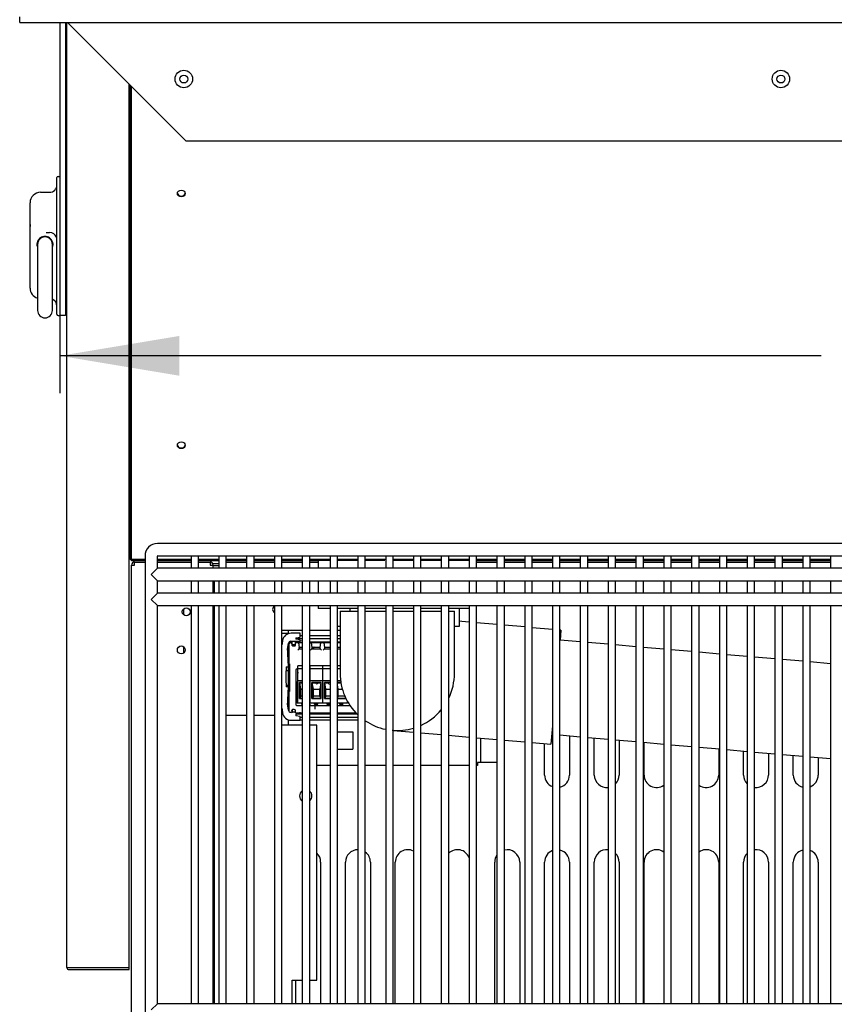
# Model space of a CAD drawing. Units: millimetres. Extents: x 0 to 4196, y 0 to 2855.
# Drawn here: x 1818 to 2145, y 626 to 1022 of the extents above; entities that cross this region are included whole.
import ezdxf

# ---------------------------------------------------------------- set-up
doc = ezdxf.new("R2010")
doc.units = ezdxf.units.MM
for name, color, linetype in [('1108517AXX_VITE_', 7, 'Continuous'), ('18C538A006_STAFF', 7, 'Continuous'), ('18C614A011_NOTTO', 7, 'Continuous'), ('18C614A012_CORNI', 7, 'Continuous'), ('18C614A130_FRONT', 7, 'Continuous'), ('18C614A130_GUARN', 7, 'Continuous'), ('18C614A133_RETRO', 7, 'Continuous'), ('2219833AXX_MORS_', 7, 'Continuous'), ('BASE', 7, 'Continuous'), ('BY2-13_PL', 7, 'Continuous'), ('BY2-13_ROUND_BAR', 7, 'Continuous'), ('Default', 7, 'Continuous'), ('DOOR_LOCK', 7, 'Continuous'), ('TC브라켓-베이스형-16T', 7, 'Continuous'), ('TOM-36L-UF-1S-발포', 7, 'Continuous'), ('TOM-36L-UF-I-베이스', 7, 'Continuous'), ('TOM-36L-UF-I-응축기', 7, 'Continuous'), ('TOM-36L-UF-기계실코팅', 7, 'Continuous'), ('TOM-36L-UF-발포하부외', 7, 'Continuous'), ('TOM-36L-UFI-중간브라', 7, 'Continuous'), ('TOM-DX-드레인32엘보', 7, 'Continuous'), ('TOM-DX-드레인아대', 7, 'Continuous'), ('TOM-L-UF-I-측판하부외', 7, 'Continuous'), ('TOM-L-UF-베이스', 7, 'Continuous'), ('TOM-드레인32엘보', 7, 'Continuous'), ('TOM-드레인트랩', 7, 'Continuous'), ('TOM-드레인파이프2', 7, 'Continuous')]:
    doc.layers.add(name, color=color, linetype=linetype)

# ---------------------------------------------------------------- blocks, each defined once
blk = doc.blocks.new('SE')
at = {"layer": '1108517AXX_VITE_', "color": 7, "linetype": 'Continuous'}
blk.add_arc((-912.81, 1077.6), 1.25, 84.7629, 104.2602, dxfattribs=at)
at = {"layer": '18C538A006_STAFF', "color": 7, "linetype": 'Continuous'}
for p, q in [((-915.53, 1083.57), (-915.53, 1084.7)), ((-918.13, 1083.57), (-915.53, 1083.57)), ((-910.77, 1083.51), (-914.42, 1083.51)), ((-912.57, 1081.71), (-910.77, 1081.96)), ((-912.57, 1081.71), (-912.57, 1081.11)), ((-910.77, 1080.85), (-912.57, 1081.11)), ((-910.77, 1081.96), (-910.77, 1083.51)), ((-910.77, 1080.31), (-910.77, 1080.85)), ((-915.85, 1077.01), (-915.52, 1079.46)), ((-915.53, 1074.51), (-915.53, 1079.39)), ((-914.53, 1080.31), (-910.77, 1080.31)), ((-913.97, 1078.91), (-913.97, 1080.31)), ((-913.97, 1078.91), (-912.77, 1078.91)), ((-912.77, 1080.31), (-912.77, 1078.91)), ((-916.46, 1068.58), (-915.53, 1068.58)), ((-916.44, 1070.01), (-915.5, 1070.01)), ((-915.53, 1068.58), (-915.53, 1070.01)), ((-915.53, 1068.51), (-915.53, 1068.58)), ((-915.53, 1062.51), (-915.53, 1068.51)), ((-915.5, 1062.01), (-916.44, 1062.01)), ((-915.53, 1062.45), (-916.43, 1062.45)), ((-915.53, 1062.45), (-915.53, 1062.51)), ((-915.53, 1062.01), (-915.53, 1062.45)), ((-915.52, 1052.56), (-915.85, 1055.01)), ((-915.53, 1052.63), (-915.53, 1056.51)), ((-912.67, 1051.71), (-914.19, 1051.71)), ((-913.97, 1052.7), (-913.97, 1051.71)), ((-912.77, 1052.58), (-912.77, 1051.71)), ((-912.57, 1050.91), (-910.77, 1051.16)), ((-912.57, 1050.91), (-912.57, 1050.31)), ((-910.77, 1050.05), (-912.57, 1050.31)), ((-910.77, 1051.16), (-910.77, 1051.71)), ((-910.77, 1048.51), (-910.77, 1050.05)), ((-918.13, 1046.69), (-915.53, 1046.69)), ((-915.53, 1046.69), (-915.53, 1048.67)), ((-914.42, 1048.51), (-910.77, 1048.51))]:
    blk.add_line(p, q, dxfattribs=at)
for centre, radius, start, end in [((-826.53, 1066.01), 92.5, 170.9496, 172.055), ((-914.42, 1080.01), 3.5, 90, 170.9496), ((-1066.77, 1065.94), 151.32, 1.5399, 4.1939), ((-914.53, 1079.31), 1, 90, 171.4056), ((-826.55, 1066.01), 89.98, 177.4206, 182.5791), ((-826.51, 1066.01), 90.02, 177.4532, 182.5468), ((-1066.9, 1066.08), 151.45, 355.8072, 358.4589), ((-826.53, 1066.01), 92.5, 187.8788, 189.0504), ((-914.42, 1052.01), 3.5, 189.0504, 270), ((-914.53, 1052.71), 1, 188.5944, 270)]:
    blk.add_arc(centre, radius, start, end, dxfattribs=at)
at = {"layer": '18C614A011_NOTTO', "color": 7, "linetype": 'Continuous'}
for p, q in [((-909.95, 1080.49), (-912.77, 1079.78)), ((-915.23, 1079.16), (-915.53, 1079.08)), ((-915.53, 1078.18), (-915.31, 1077.29))]:
    blk.add_line(p, q, dxfattribs=at)
at = {"layer": '18C614A012_CORNI', "color": 7, "linetype": 'Continuous'}
blk.add_arc((-896.86, 1065.6), 15.05, 125.7684, 128.0082, dxfattribs=at)
at = {"layer": '18C614A130_FRONT', "color": 7, "linetype": 'Continuous'}
for p, q in [((-915.31, 1052.5), (-915.31, 1078.7)), ((-914.31, 1080), (-914.31, 1079.7)), ((-914.2, 1079.7), (-913.97, 1079.7)), ((-914.17, 1078.85), (-912.76, 1078.8)), ((-912.77, 1079.7), (-912.66, 1079.7))]:
    blk.add_line(p, q, dxfattribs=at)
for centre, radius, start, end in [((-896.86, 1065.65), 14.71, 123.5113, 128.3478), ((-896.91, 1065.6), 15, 124.5573, 127.1231), ((-896.91, 1065.6), 15, 171.3657, 185.9312), ((-896.85, 1065.56), 14.72, 225.9647, 229.4972), ((-896.86, 1065.6), 14.92, 226.7969, 228.9017)]:
    blk.add_arc(centre, radius, start, end, dxfattribs=at)
at = {"layer": '18C614A130_GUARN', "color": 7, "linetype": 'Continuous'}
for p, q in [((-912.57, 1081.43), (-909.95, 1081.43)), ((-910.77, 1082.63), (-909.95, 1082.63)), ((-906.95, 1082.63), (-898.77, 1082.63)), ((-906.95, 1081.43), (-898.77, 1081.43)), ((-895.77, 1082.63), (-894.76, 1082.63)), ((-895.77, 1081.43), (-894.76, 1081.43)), ((-910.77, 1049.77), (-909.95, 1049.77)), ((-906.95, 1049.77), (-898.77, 1049.77)), ((-895.77, 1049.77), (-887.6, 1049.77)), ((-909.95, 1048.58), (-910.77, 1048.58)), ((-898.77, 1048.58), (-906.95, 1048.58)), ((-887.6, 1048.58), (-895.77, 1048.58))]:
    blk.add_line(p, q, dxfattribs=at)
at = {"layer": '18C614A133_RETRO', "color": 7, "linetype": 'Continuous'}
for p, q in [((-915.31, 1078.8), (-915.31, 1052.4)), ((-914.2, 1079.7), (-914.41, 1079.7)), ((-914.2, 1079.69), (-914.2, 1079.7)), ((-914.2, 1079.69), (-914.17, 1078.88)), ((-914.19, 1078.8), (-914.2, 1078.88)), ((-913.19, 1078.4), (-913.67, 1078.4)), ((-913.67, 1078.38), (-913.19, 1078.38)), ((-912.69, 1078.88), (-912.66, 1079.7)), ((-911.79, 1079.7), (-912.66, 1079.7)), ((-911.66, 1079.7), (-911.79, 1079.7)), ((-911.69, 1076.71), (-911.21, 1077.21)), ((-909.95, 1079.7), (-911.66, 1079.7)), ((-909.93, 1079.7), (-911.66, 1079.7)), ((-911.3, 1079.23), (-911.19, 1077.23)), ((-911.21, 1077.21), (-911.19, 1077.23)), ((-911.09, 1077.79), (-911.2, 1077.73)), ((-911.18, 1077.26), (-911.2, 1077.73)), ((-911.19, 1077.23), (-911.18, 1077.26)), ((-911.19, 1077.23), (-909.95, 1077.23)), ((-911.18, 1077.26), (-909.95, 1077.26)), ((-906.71, 1079.7), (-906.95, 1079.7)), ((-906.58, 1079.7), (-906.71, 1079.7)), ((-906.61, 1076.71), (-906.13, 1077.21)), ((-904.43, 1079.7), (-906.58, 1079.7)), ((-904.85, 1079.7), (-906.58, 1079.7)), ((-906.22, 1079.23), (-906.11, 1077.23)), ((-906.13, 1077.21), (-906.11, 1077.23)), ((-906.01, 1077.79), (-906.12, 1077.73)), ((-906.11, 1077.23), (-906.1, 1077.26)), ((-906.11, 1077.23), (-902.74, 1077.23)), ((-906.1, 1077.26), (-906.1, 1077.38)), ((-906.1, 1077.26), (-902.76, 1077.26)), ((-902.27, 1079.7), (-904.43, 1079.7)), ((-902.74, 1077.73), (-902.85, 1077.79)), ((-902.75, 1077.38), (-902.76, 1077.26)), ((-902.76, 1077.26), (-902.74, 1077.23)), ((-902.74, 1077.23), (-902.64, 1079.23)), ((-902.74, 1077.23), (-902.72, 1077.21)), ((-902.72, 1077.21), (-902.25, 1076.71)), ((-902.27, 1079.7), (-902.27, 1079.7)), ((-902.14, 1079.7), (-902.27, 1079.7)), ((-901.63, 1079.7), (-902.14, 1079.7)), ((-901.5, 1079.7), (-901.63, 1079.7)), ((-901.53, 1076.71), (-901.05, 1077.21)), ((-899.35, 1079.7), (-901.5, 1079.7)), ((-899.77, 1079.7), (-901.5, 1079.7)), ((-901.14, 1079.23), (-901.03, 1077.23)), ((-901.05, 1077.21), (-901.03, 1077.23)), ((-900.93, 1077.79), (-901.04, 1077.73)), ((-901.03, 1077.23), (-901.02, 1077.26)), ((-901.03, 1077.23), (-898.77, 1077.23)), ((-901.02, 1077.26), (-901.02, 1077.38)), ((-901.02, 1077.26), (-898.77, 1077.26)), ((-898.77, 1079.7), (-899.35, 1079.7)), ((-894.76, 1079.7), (-895.77, 1079.7)), ((-894.76, 1079.7), (-895.77, 1079.7)), ((-895.77, 1077.26), (-894.76, 1077.26)), ((-895.77, 1077.23), (-894.76, 1077.23)), ((-915.22, 1060.05), (-915.22, 1071.15)), ((-915.22, 1071.15), (-915.2, 1071.15)), ((-915.2, 1060.06), (-915.2, 1071.15)), ((-915.2, 1071.15), (-915.19, 1071.15)), ((-915.2, 1071.15), (-915.2, 1060.05)), ((-915.19, 1071.15), (-915.19, 1060.06)), ((-915.19, 1060.06), (-915.19, 1071.15)), ((-915.19, 1071.15), (-915.17, 1071.15)), ((-915.17, 1060.06), (-915.17, 1071.15)), ((-915.17, 1071.15), (-915.16, 1071.15)), ((-915.17, 1071.15), (-915.17, 1060.06)), ((-915.16, 1071.15), (-915.16, 1060.06)), ((-915.15, 1060.06), (-915.15, 1071.15)), ((-915.15, 1071.15), (-915.14, 1071.15)), ((-915.14, 1060.06), (-915.14, 1071.15)), ((-915.14, 1071.15), (-915.13, 1071.15)), ((-915.14, 1071.15), (-915.14, 1060.06)), ((-915.13, 1071.15), (-915.13, 1060.06)), ((-915.12, 1060.06), (-915.12, 1071.14)), ((-915.12, 1071.14), (-915.11, 1071.14)), ((-915.11, 1060.06), (-915.11, 1071.14)), ((-915.11, 1071.14), (-915.09, 1071.14)), ((-915.11, 1071.14), (-915.11, 1060.06)), ((-915.09, 1071.14), (-915.09, 1060.06)), ((-915.09, 1060.06), (-915.09, 1071.14)), ((-915.09, 1071.14), (-915.08, 1071.14)), ((-915.08, 1071.14), (-915.08, 1060.06)), ((-912.51, 1068.66), (-912.51, 1054.95)), ((-911.74, 1069.16), (-912.01, 1069.16)), ((-915.2, 1060.05), (-915.22, 1060.05)), ((-915.19, 1060.06), (-915.2, 1060.06)), ((-915.17, 1060.06), (-915.19, 1060.06)), ((-915.16, 1060.06), (-915.17, 1060.06)), ((-915.14, 1060.06), (-915.15, 1060.06)), ((-915.13, 1060.06), (-915.14, 1060.06)), ((-915.11, 1060.06), (-915.12, 1060.06)), ((-915.09, 1060.06), (-915.11, 1060.06)), ((-915.08, 1060.06), (-915.09, 1060.06)), ((-913.19, 1052.83), (-913.67, 1052.83)), ((-913.19, 1052.8), (-913.67, 1052.8)), ((-912.01, 1054.45), (-909.95, 1054.45)), ((-906.95, 1054.45), (-898.77, 1054.45)), ((-895.77, 1054.45), (-890.76, 1054.45)), ((-914.2, 1052.32), (-914.19, 1052.4)), ((-914.17, 1052.32), (-914.2, 1051.52)), ((-914.2, 1051.5), (-914.2, 1051.52)), ((-914.17, 1052.3), (-913.97, 1052.3)), ((-912.77, 1052.3), (-912.69, 1052.3)), ((-912.66, 1051.5), (-912.69, 1052.32)), ((-912.66, 1051.5), (-909.95, 1051.5)), ((-906.95, 1051.5), (-898.77, 1051.5)), ((-895.77, 1051.5), (-888.38, 1051.5))]:
    blk.add_line(p, q, dxfattribs=at)
for centre, radius, start, end in [((-914.41, 1078.8), 0.9, 170.9565, 180), ((-913.67, 1078.9), 0.522, 190.9139, 227.4294), ((-913.67, 1078.9), 0.5, 182, 270), ((-913.67, 1078.9), 0.524, 227.4485, 270), ((-913.19, 1078.9), 0.5, 270, 358), ((-913.19, 1078.9), 0.524, 270, 348.989), ((-913.18, 1078.9), 0.515, 348.9853, 358.139), ((-911.79, 1079.2), 0.5, 2.9174, 90.0733), ((-909.87, 1028.16), 49.65, 90.0923, 91.4037), ((-906.71, 1079.2), 0.5, 2.9174, 90.0733), ((-901.22, 1077.73), 4.89, 179.9601, 184.0618), ((-904.79, 1028.16), 49.65, 89.5795, 91.4037), ((-904.06, 1028), 49.81, 88.5993, 90.4176), ((-907.94, 1077.74), 5.2, 356.0595, 359.9186), ((-902.14, 1079.2), 0.499, 89.8844, 177.12), ((-901.63, 1079.2), 0.5, 2.9174, 90.0733), ((-896.14, 1077.73), 4.89, 179.9601, 184.0618), ((-899.71, 1028.16), 49.65, 89.5795, 91.4037), ((-898.98, 1028), 49.81, 89.7507, 90.4176), ((-894.63, 1028.16), 49.65, 90.1456, 91.324), ((-912.01, 1068.66), 0.499, 89.9805, 180.0195), ((-913.67, 1052.3), 0.5, 90, 178), ((-913.67, 1052.3), 0.524, 90, 132.5515), ((-913.19, 1052.3), 0.524, 11.011, 90), ((-913.19, 1052.3), 0.5, 2, 90), ((-912.01, 1054.95), 0.499, 179.9805, 270.0195), ((-913.67, 1052.3), 0.522, 132.571, 169.0684), ((-913.18, 1052.3), 0.515, 1.861, 11.0147)]:
    blk.add_arc(centre, radius, start, end, dxfattribs=at)
for centre, major_axis, ratio, start_param, end_param in [((-914.41, 1078.8), (0.709, 0.554), 0.999843, 0.907838, 2.320653), ((-914.17, 1078.8), (-0.031, 0.888), 0.026177, 0.005907, 1.472077), ((-912.69, 1078.8), (-0.031, -0.9), 0.02617, 1.662649, 3.142507), ((-914.41, 1052.4), (-0.709, 0.554), 0.999843, 0.663103, 1.015395), ((-914.17, 1052.41), (-0.031, -0.888), 0.026177, 4.811108, 6.277279), ((-912.69, 1052.4), (-0.031, 0.9), 0.02617, 3.140678, 4.620537)]:
    blk.add_ellipse(centre, major_axis=major_axis, ratio=ratio, start_param=start_param, end_param=end_param, dxfattribs=at)
at = {"layer": '2219833AXX_MORS_', "color": 7, "linetype": 'Continuous'}
for p, q in [((-912.06, 1064.05), (-912.06, 1063.55)), ((-912.06, 1064.05), (-911.74, 1064.05)), ((-912.06, 1062.73), (-912.06, 1063.55)), ((-912.06, 1063.55), (-911.74, 1063.55)), ((-912.06, 1062.73), (-912.06, 1062.42)), ((-911.74, 1062.73), (-912.06, 1062.73)), ((-912.06, 1059.32), (-912.06, 1062.42)), ((-911.74, 1062.42), (-912.06, 1062.42)), ((-912.06, 1057.12), (-912.06, 1059.32)), ((-912.06, 1056.82), (-912.06, 1057.12)), ((-912.06, 1057.12), (-911.74, 1057.12)), ((-912.06, 1055.45), (-912.06, 1056.82)), ((-911.74, 1056.82), (-912.06, 1056.82)), ((-911.74, 1055.45), (-912.06, 1055.45)), ((-910.22, 1055.45), (-910.22, 1054.95)), ((-910.22, 1054.95), (-910.01, 1054.95)), ((-910.02, 1054.95), (-910.02, 1054.45)), ((-910.01, 1054.95), (-909.95, 1054.95)), ((-905.14, 1055.45), (-905.14, 1054.95)), ((-904.93, 1054.95), (-905.14, 1054.95)), ((-904.94, 1054.95), (-904.94, 1052.95)), ((-904.93, 1054.95), (-903.94, 1054.95)), ((-903.74, 1054.95), (-903.94, 1054.95)), ((-903.94, 1054.95), (-903.94, 1054.45)), ((-903.74, 1054.95), (-903.74, 1055.45)), ((-900.06, 1055.45), (-900.06, 1054.95)), ((-900.06, 1054.95), (-899.85, 1054.95)), ((-899.86, 1054.95), (-899.86, 1054.45)), ((-899.85, 1054.95), (-898.86, 1054.95)), ((-898.86, 1054.95), (-898.77, 1054.95)), ((-898.86, 1054.95), (-898.86, 1054.45)), ((-894.98, 1055.45), (-894.98, 1054.95)), ((-894.77, 1054.95), (-894.98, 1054.95)), ((-894.78, 1054.95), (-894.78, 1054.45)), ((-894.77, 1054.95), (-893.78, 1054.95)), ((-893.58, 1054.95), (-893.78, 1054.95)), ((-893.78, 1054.95), (-893.78, 1054.45)), ((-893.58, 1054.95), (-893.58, 1055.45))]:
    blk.add_line(p, q, dxfattribs=at)
at = {"layer": 'BASE', "color": 7, "linetype": 'Continuous'}
for p, q in [((-909.95, 1070.45), (-911.74, 1070.45)), ((-911.74, 1070.15), (-911.74, 1070.45)), ((-911.74, 1069.25), (-911.74, 1070.15)), ((-909.95, 1069.25), (-911.74, 1069.25)), ((-911.74, 1064.35), (-911.74, 1069.25)), ((-906.74, 1070.45), (-906.95, 1070.45)), ((-906.74, 1069.25), (-906.95, 1069.25)), ((-906.74, 1070.15), (-906.74, 1070.45)), ((-901.74, 1070.45), (-906.74, 1070.45)), ((-906.74, 1070.15), (-906.74, 1070.45)), ((-906.74, 1069.25), (-906.74, 1070.15)), ((-906.74, 1069.25), (-906.74, 1070.15)), ((-906.74, 1064.35), (-906.74, 1069.25)), ((-901.74, 1069.25), (-906.74, 1069.25)), ((-906.74, 1064.35), (-906.74, 1069.25)), ((-901.74, 1070.15), (-901.74, 1070.45)), ((-898.77, 1070.45), (-901.74, 1070.45)), ((-901.74, 1070.15), (-901.74, 1070.45)), ((-901.74, 1069.25), (-901.74, 1070.15)), ((-901.74, 1069.25), (-901.74, 1070.15)), ((-901.74, 1064.35), (-901.74, 1069.25)), ((-898.77, 1069.25), (-901.74, 1069.25)), ((-901.74, 1064.35), (-901.74, 1069.25)), ((-894.76, 1070.45), (-895.77, 1070.45)), ((-894.76, 1069.25), (-895.77, 1069.25)), ((-909.95, 1064.35), (-911.74, 1064.35)), ((-911.74, 1055.45), (-911.74, 1064.35)), ((-911.07, 1063.73), (-911.07, 1057.24)), ((-909.95, 1063.73), (-911.07, 1063.73)), ((-911.06, 1063.73), (-911.07, 1063.73)), ((-911.06, 1057.25), (-911.06, 1063.73)), ((-911.06, 1063.73), (-910.92, 1063.63)), ((-910.92, 1063.63), (-909.95, 1063.63)), ((-910.49, 1061.05), (-910.92, 1063.63)), ((-910.49, 1061.05), (-909.95, 1061.05)), ((-910.49, 1058.15), (-910.49, 1061.05)), ((-906.74, 1064.35), (-906.95, 1064.35)), ((-906.74, 1055.45), (-906.74, 1064.35)), ((-901.74, 1064.35), (-906.74, 1064.35)), ((-906.74, 1055.45), (-906.74, 1064.35)), ((-906.07, 1063.73), (-906.07, 1057.24)), ((-902.41, 1063.73), (-906.07, 1063.73)), ((-906.06, 1063.73), (-906.07, 1063.73)), ((-906.06, 1057.25), (-906.06, 1063.73)), ((-906.06, 1063.73), (-905.92, 1063.63)), ((-905.92, 1063.63), (-904.49, 1063.63)), ((-905.49, 1061.05), (-905.92, 1063.63)), ((-905.49, 1061.05), (-902.83, 1061.05)), ((-905.49, 1058.15), (-905.49, 1061.05)), ((-904.49, 1063.57), (-904.49, 1063.63)), ((-903.69, 1063.63), (-902.51, 1063.63)), ((-903.69, 1063.63), (-903.69, 1063.57)), ((-902.51, 1063.63), (-902.83, 1061.05)), ((-902.83, 1058.15), (-902.83, 1061.05)), ((-902.51, 1063.63), (-902.41, 1063.73)), ((-902.41, 1057.24), (-902.41, 1063.73)), ((-901.74, 1055.45), (-901.74, 1064.35)), ((-898.77, 1064.35), (-901.74, 1064.35)), ((-901.74, 1055.45), (-901.74, 1064.35)), ((-901.07, 1063.73), (-901.07, 1057.24)), ((-898.77, 1063.73), (-901.07, 1063.73)), ((-901.06, 1063.73), (-901.07, 1063.73)), ((-901.06, 1057.25), (-901.06, 1063.73)), ((-901.06, 1063.73), (-900.92, 1063.63)), ((-900.92, 1063.63), (-899.49, 1063.63)), ((-900.49, 1061.05), (-900.92, 1063.63)), ((-900.49, 1061.05), (-898.77, 1061.05)), ((-900.49, 1058.15), (-900.49, 1061.05)), ((-899.49, 1063.57), (-899.49, 1063.63)), ((-894.55, 1064.35), (-895.77, 1064.35)), ((-894.46, 1063.73), (-895.77, 1063.73)), ((-895.77, 1063.63), (-894.49, 1063.63)), ((-895.49, 1061.05), (-895.77, 1062.74)), ((-895.49, 1061.05), (-893.86, 1061.05)), ((-895.49, 1058.15), (-895.49, 1061.05)), ((-894.49, 1063.57), (-894.49, 1063.63)), ((-911.06, 1057.25), (-911.07, 1057.24)), ((-911.07, 1057.24), (-909.95, 1057.24)), ((-911.05, 1057.26), (-911.06, 1057.25)), ((-910.49, 1058.15), (-911.05, 1057.26)), ((-909.95, 1057.26), (-911.05, 1057.26)), ((-909.95, 1058.15), (-910.49, 1058.15)), ((-906.06, 1057.25), (-906.07, 1057.24)), ((-906.07, 1057.24), (-902.41, 1057.24)), ((-906.05, 1057.26), (-906.06, 1057.25)), ((-905.49, 1058.15), (-906.05, 1057.26)), ((-902.42, 1057.26), (-906.05, 1057.26)), ((-902.83, 1058.15), (-905.49, 1058.15)), ((-902.83, 1058.15), (-902.42, 1057.26)), ((-902.42, 1057.26), (-902.41, 1057.24)), ((-901.06, 1057.25), (-901.07, 1057.24)), ((-901.07, 1057.24), (-898.77, 1057.24)), ((-901.05, 1057.26), (-901.06, 1057.25)), ((-900.49, 1058.15), (-901.05, 1057.26)), ((-898.77, 1057.26), (-901.05, 1057.26)), ((-898.77, 1058.15), (-900.49, 1058.15)), ((-895.49, 1058.15), (-895.77, 1057.7)), ((-892.42, 1057.26), (-895.77, 1057.26)), ((-895.77, 1057.24), (-892.41, 1057.24)), ((-892.83, 1058.15), (-895.49, 1058.15)), ((-892.83, 1058.15), (-892.83, 1058.2)), ((-892.83, 1058.15), (-892.42, 1057.26)), ((-892.42, 1057.26), (-892.41, 1057.24)), ((-892.41, 1057.24), (-892.41, 1057.27)), ((-909.95, 1055.45), (-911.74, 1055.45)), ((-906.74, 1055.45), (-906.95, 1055.45)), ((-901.74, 1055.45), (-906.74, 1055.45)), ((-898.77, 1055.45), (-901.74, 1055.45)), ((-891.74, 1055.45), (-895.77, 1055.45)), ((-891.74, 1055.45), (-891.74, 1056.01))]:
    blk.add_line(p, q, dxfattribs=at)
for centre, major_axis, ratio, start_param, end_param in [((-904.09, 1063.52), (-0.5, 0), 0.337864, 3.785094, 5.639684), ((-904.09, 1063.57), (0.4, 0), 0.906308, 3.141593, 6.283185), ((-899.09, 1063.52), (-0.5, 0), 0.337864, 4.033261, 5.639684), ((-899.09, 1063.57), (0.4, 0), 0.906308, 3.141593, 5.615317), ((-894.09, 1063.57), (0.4, 0), 0.906308, 3.141593, 3.82928)]:
    blk.add_ellipse(centre, major_axis=major_axis, ratio=ratio, start_param=start_param, end_param=end_param, dxfattribs=at)
at = {"layer": 'BY2-13_PL', "color": 7, "linetype": 'Continuous'}
for p, q in [((-1008.56, 1263.15), (-1008.56, 1266.65)), ((-1008.06, 1267.15), (-1007.36, 1267.15)), ((-1008.56, 1244.6), (-1008.56, 1263.15)), ((-1015.16, 1260.74), (-1011.56, 1260.74)), ((-1019.36, 1247.63), (-1019.36, 1256.54)), ((-1019.36, 1240.57), (-1019.36, 1247.63)), ((-1019.29, 1247.78), (-1019.29, 1246.95)), ((-1012.93, 1244.57), (-1011.56, 1244.57)), ((-1008.56, 1244.35), (-1008.56, 1244.6)), ((-1008.56, 1239.81), (-1008.56, 1244.35)), ((-1019.36, 1222.22), (-1019.36, 1240.57)), ((-1016.51, 1240.57), (-1016.25, 1240.57)), ((-1008.56, 1238.37), (-1008.56, 1239.81)), ((-1008.56, 1214.27), (-1008.56, 1238.37)), ((-1008.56, 1211.77), (-1008.56, 1214.27)), ((-1008.06, 1211.27), (-1007.36, 1211.27))]:
    blk.add_line(p, q, dxfattribs=at)
for centre, radius, start, end in [((-1008.06, 1266.65), 0.5, 90, 180), ((-1011.56, 1263.74), 3, 270, 0), ((-1015.16, 1256.54), 4.2, 90, 180), ((-1013.36, 1239.77), 3.25, 90, 123.6313), ((-1013.36, 1239.77), 3.25, 56.3661, 90.0007), ((-1011.56, 1241.57), 3, 21.3463, 90), ((-1013.36, 1239.77), 3.25, 165.7498, 202.2294), ((-1013.36, 1239.77), 3.25, 123.6269, 165.7544), ((-1010.98, 1239.99), 5.17, 155.3445, 167.5635), ((-1013.6, 1239.59), 3.53, 16.0157, 54.605), ((-1013.36, 1239.77), 3.25, 339.1676, 14.2522), ((-1015.16, 1222.22), 4.2, 180.0008, 253.1689), ((-1011.56, 1215.02), 3, 0, 66.4218), ((-1008.06, 1211.77), 0.5, 180, 270)]:
    blk.add_arc(centre, radius, start, end, dxfattribs=at)
blk.add_open_spline([(-1019.36, 1247.63), (-1019.36, 1247.67), (-1019.35, 1247.73), (-1019.34, 1247.8), (-1019.33, 1247.85), (-1019.32, 1247.87)], degree=3, knots=[0, 0, 0, 0, 0.0338298, 0.06767162, 0.0907005, 0.0907005, 0.0907005, 0.0907005], dxfattribs=at)
at = {"layer": 'BY2-13_ROUND_BAR', "color": 7, "linetype": 'Continuous'}
for p, q in [((-1016.36, 1239.77), (-1016.36, 1235.77)), ((-1010.36, 1235.77), (-1010.36, 1239.77)), ((-1016.36, 1235.77), (-1016.36, 1217.27)), ((-1010.36, 1217.27), (-1010.36, 1235.77)), ((-1016.36, 1217.27), (-1016.36, 1213.27)), ((-1010.36, 1213.27), (-1010.36, 1217.27))]:
    blk.add_line(p, q, dxfattribs=at)
for centre, start, end in [((-1013.36, 1239.77), 0, 180), ((-1013.36, 1213.27), 180, 0)]:
    blk.add_arc(centre, 3, start, end, dxfattribs=at)
at = {"layer": 'DOOR_LOCK', "color": 7, "linetype": 'Continuous'}
for p, q in [((-895.77, 1043.85), (-889.56, 1043.85)), ((-889.56, 1043.85), (-889.56, 1036.85)), ((-895.77, 1036.85), (-889.56, 1036.85))]:
    blk.add_line(p, q, dxfattribs=at)
at = {"layer": 'TC브라켓-베이스형-16T', "color": 7, "linetype": 'Continuous'}
for p, q in [((-957.56, 1090.85), (-957.56, 1093.35)), ((-957.56, 1075.56), (-957.56, 1078.06)), ((-915.25, 1080), (-915.24, 1080)), ((-915.2, 1080), (-913.97, 1080)), ((-912.77, 1080), (-911.87, 1080)), ((-906.95, 1080), (-898.77, 1080)), ((-895.77, 1080), (-894.76, 1080)), ((-909.95, 1051), (-911.9, 1051)), ((-898.77, 1051), (-906.95, 1051)), ((-887.88, 1051), (-895.77, 1051)), ((-838.36, 1041.39), (-838.36, 1031.5)), ((-945.26, 1030.3), (-945.76, 1030.3)), ((-898.77, 1030.3), (-904.06, 1030.3)), ((-887.6, 1030.3), (-895.77, 1030.3)), ((-876.42, 1030.3), (-884.6, 1030.3)), ((-865.24, 1030.3), (-873.42, 1030.3)), ((-854.06, 1030.3), (-862.24, 1030.3)), ((-842.89, 1030.3), (-851.06, 1030.3)), ((-839.56, 1030.3), (-839.89, 1030.3)), ((-839.56, 1030.3), (-839.56, 1031.5)), ((-838.36, 1031.5), (-839.56, 1031.5)), ((-838.36, 1031.5), (-838.35, 1031.5)), ((-831.71, 1031.5), (-838.35, 1031.5))]:
    blk.add_line(p, q, dxfattribs=at)
for centre, start, end in [((-748.95, 1031.44), 179.957, 180.7221), ((-839.5, 940.9), 89.2779, 90.043)]:
    blk.add_arc(centre, 90.61, start, end, dxfattribs=at)
for points in [[(-839.57, 1031.51), (-839.56, 1031.51), (-839.56, 1031.5), (-839.56, 1031.5)], [(-839.56, 1031.5), (-839.56, 1031.51), (-839.56, 1031.51), (-839.57, 1031.51)]]:
    blk.add_open_spline(points, degree=3, dxfattribs=at)
at = {"layer": 'TOM-36L-UF-1S-발포', "color": 7, "linetype": 'Continuous'}
for p, q in [((-979.07, 1113.11), (-979.07, 1303.67)), ((-978.57, 1113.11), (-978.57, 1303.17)), ((-979.07, 1113.11), (-978.57, 1113.11)), ((-978.57, 1113.11), (-978.56, 1113.11)), ((-978.56, 1113.1), (-978.56, 1112.6)), ((-973.16, 1112.6), (-978.56, 1112.6)), ((-954.66, 1112.6), (-968.16, 1112.6)), ((-943.48, 1112.6), (-951.66, 1112.6)), ((-932.3, 1112.6), (-940.48, 1112.6)), ((-921.13, 1112.6), (-929.3, 1112.6)), ((-909.95, 1112.6), (-918.13, 1112.6)), ((-903.61, 1112.6), (-906.95, 1112.6)), ((-831.71, 1112.6), (-839.89, 1112.6)), ((-820.53, 1112.6), (-828.71, 1112.6)), ((-809.36, 1112.6), (-817.53, 1112.6)), ((-798.18, 1112.6), (-806.36, 1112.6)), ((-787, 1112.6), (-795.18, 1112.6)), ((-775.83, 1112.6), (-784, 1112.6)), ((-764.65, 1112.6), (-772.83, 1112.6)), ((-753.47, 1112.6), (-761.65, 1112.6)), ((-742.3, 1112.6), (-750.47, 1112.6)), ((-731.12, 1112.6), (-739.3, 1112.6)), ((-719.94, 1112.6), (-728.12, 1112.6)), ((-708.77, 1112.6), (-716.94, 1112.6)), ((-697.59, 1112.6), (-705.77, 1112.6))]:
    blk.add_line(p, q, dxfattribs=at)
at = {"layer": 'TOM-36L-UF-I-베이스', "color": 7, "linetype": 'Continuous'}
for p, q in [((-945.92, 1111.5), (-943.48, 1111.5)), ((-945.76, 1110.7), (-943.48, 1110.7)), ((-802.56, 1042.27), (-802.56, 1026.5)), ((-792.56, 1026.5), (-792.56, 1041.4)), ((-812.56, 1026.5), (-812.56, 1039.13)), ((-782.56, 1040.52), (-782.56, 1026.5)), ((-772.56, 1026.5), (-772.56, 1039.65)), ((-742.56, 1037.02), (-742.56, 1026.5)), ((-732.56, 1026.5), (-732.56, 1036.15)), ((-722.56, 1035.27), (-722.56, 1026.5)), ((-712.56, 1026.5), (-712.56, 1034.4)), ((-702.56, 1033.52), (-702.56, 1026.5)), ((-902.56, 991.5), (-902.56, 934.6)), ((-892.56, 934.6), (-892.56, 991.5)), ((-882.56, 991.5), (-882.56, 934.6)), ((-872.56, 934.6), (-872.56, 991.5)), ((-832.56, 934.6), (-832.56, 991.5)), ((-822.56, 991.5), (-822.56, 934.6)), ((-812.56, 934.6), (-812.56, 991.5)), ((-802.56, 991.5), (-802.56, 934.6)), ((-792.56, 934.6), (-792.56, 991.5)), ((-782.56, 991.5), (-782.56, 934.6)), ((-772.56, 934.6), (-772.56, 991.5)), ((-742.56, 991.5), (-742.56, 934.6)), ((-732.56, 934.6), (-732.56, 991.5)), ((-722.56, 991.5), (-722.56, 934.6)), ((-712.56, 934.6), (-712.56, 991.5)), ((-702.56, 991.5), (-702.56, 934.6)), ((-912.56, 934.6), (-912.56, 944.05))]:
    blk.add_line(p, q, dxfattribs=at)
for centre, start, end in [((-807.56, 1026.5), 180, 248.882), ((-807.56, 1026.5), 283.8694, 0), ((-787.56, 1026.5), 180, 276.3404), ((-787.56, 1026.5), 315.2703, 0), ((-767.56, 1026.5), 180, 305.5321), ((-747.56, 1026.5), 234.3044, 0), ((-727.56, 1026.5), 180, 224.5406), ((-727.56, 1026.5), 263.5259, 0), ((-707.56, 1026.5), 180, 255.9937), ((-707.56, 1026.5), 290.9756, 0), ((-947.56, 991.5), 62.6129, 68.8998), ((-907.56, 991.5), 0, 45.573), ((-887.56, 991.5), 90.4484, 180), ((-887.56, 991.5), 0, 53.6886), ((-867.56, 991.5), 62.4257, 180), ((-847.56, 991.5), 20.9932, 134.5667), ((-827.56, 991.5), 146.2031, 180), ((-827.56, 991.5), 0, 103.3568), ((-807.56, 991.5), 111.118, 180), ((-807.56, 991.5), 0, 76.1306), ((-787.56, 991.5), 83.6596, 180), ((-787.56, 991.5), 0, 44.7297), ((-767.56, 991.5), 54.4679, 180), ((-747.56, 991.5), 0, 125.6956), ((-727.56, 991.5), 135.4594, 180), ((-727.56, 991.5), 0, 96.4741), ((-707.56, 991.5), 104.0063, 180), ((-707.56, 991.5), 0, 69.0244)]:
    blk.add_arc(centre, 5, start, end, dxfattribs=at)
at = {"layer": 'TOM-36L-UF-I-응축기', "color": 7, "linetype": 'Continuous'}
for p, q in [((-940.48, 1112.1), (-932.3, 1112.1)), ((-929.3, 1112.1), (-921.13, 1112.1)), ((-918.13, 1112.1), (-909.95, 1112.1)), ((-906.95, 1112.1), (-903.61, 1112.1)), ((-839.89, 1112.1), (-831.71, 1112.1)), ((-828.71, 1112.1), (-820.53, 1112.1)), ((-817.53, 1112.1), (-809.36, 1112.1)), ((-806.36, 1112.1), (-798.18, 1112.1)), ((-795.18, 1112.1), (-787, 1112.1)), ((-784, 1112.1), (-775.83, 1112.1)), ((-772.83, 1112.1), (-764.65, 1112.1)), ((-761.65, 1112.1), (-753.47, 1112.1)), ((-750.47, 1112.1), (-742.3, 1112.1)), ((-739.3, 1112.1), (-731.12, 1112.1)), ((-728.12, 1112.1), (-719.94, 1112.1)), ((-716.94, 1112.1), (-708.77, 1112.1)), ((-705.77, 1112.1), (-697.59, 1112.1)), ((-945.26, 1099.6), (-945.26, 1104.6)), ((-945.26, 934.6), (-945.26, 1094.6)), ((-918.13, 1084.7), (-909.95, 1084.7)), ((-906.95, 1084.7), (-898.77, 1084.7)), ((-895.77, 1084.7), (-894.76, 1084.7)), ((-940.48, 1050.55), (-932.3, 1050.55)), ((-929.3, 1050.55), (-921.13, 1050.55)), ((-909.95, 1046.5), (-918.13, 1046.5)), ((-904.06, 1046.5), (-906.95, 1046.5)), ((-904.06, 944.05), (-904.06, 1046.5)), ((-914.06, 934.6), (-914.06, 944.05)), ((-914.06, 944.05), (-909.95, 944.05)), ((-906.95, 944.05), (-904.06, 944.05))]:
    blk.add_line(p, q, dxfattribs=at)
for centre, radius, start, end in [((-920.26, 1093.1), 1.6, 122.9207, 237.0793), ((-908.56, 1018.1), 2.5, 123.8556, 236.1444), ((-908.56, 1018.1), 2.5, 0, 49.9917), ((-908.56, 1018.1), 2.5, 310.0083, 0)]:
    blk.add_arc(centre, radius, start, end, dxfattribs=at)
at = {"layer": 'TOM-36L-UF-기계실코팅', "color": 7, "linetype": 'Continuous'}
for p, q in [((-166.96, 1119.6), (-968.16, 1119.6)), ((-973.16, 1114.6), (-973.16, 749.6)), ((-968.16, 1109.6), (-968.16, 1114.5)), ((-968.06, 1114.6), (-167.06, 1114.6)), ((-954.66, 1114.6), (-954.66, 1109.6)), ((-951.66, 1109.6), (-951.66, 1114.6)), ((-943.48, 1114.6), (-943.48, 1109.6)), ((-940.48, 1109.6), (-940.48, 1114.6)), ((-932.3, 1114.6), (-932.3, 1109.6)), ((-929.3, 1109.6), (-929.3, 1114.6)), ((-921.13, 1114.6), (-921.13, 1109.6)), ((-918.13, 1109.6), (-918.13, 1114.6)), ((-909.95, 1114.6), (-909.95, 1109.6)), ((-906.95, 1109.6), (-906.95, 1114.6)), ((-898.77, 1114.6), (-898.77, 1109.6)), ((-895.77, 1109.6), (-895.77, 1114.6)), ((-887.6, 1114.6), (-887.6, 1109.6)), ((-884.6, 1109.6), (-884.6, 1114.6)), ((-876.42, 1114.6), (-876.42, 1109.6)), ((-873.42, 1109.6), (-873.42, 1114.6)), ((-865.24, 1114.6), (-865.24, 1109.6)), ((-862.24, 1109.6), (-862.24, 1114.6)), ((-854.06, 1114.6), (-854.06, 1109.6)), ((-851.06, 1109.6), (-851.06, 1114.6)), ((-842.89, 1114.6), (-842.89, 1109.6)), ((-839.89, 1109.6), (-839.89, 1114.6)), ((-831.71, 1114.6), (-831.71, 1109.6)), ((-828.71, 1109.6), (-828.71, 1114.6)), ((-820.53, 1114.6), (-820.53, 1109.6)), ((-817.53, 1109.6), (-817.53, 1114.6)), ((-809.36, 1114.6), (-809.36, 1109.6)), ((-806.36, 1109.6), (-806.36, 1114.6)), ((-798.18, 1114.6), (-798.18, 1109.6)), ((-795.18, 1109.6), (-795.18, 1114.6)), ((-787, 1114.6), (-787, 1109.6)), ((-784, 1109.6), (-784, 1114.6)), ((-775.83, 1114.6), (-775.83, 1109.6)), ((-772.83, 1109.6), (-772.83, 1114.6)), ((-764.65, 1114.6), (-764.65, 1109.6)), ((-761.65, 1109.6), (-761.65, 1114.6)), ((-753.47, 1114.6), (-753.47, 1109.6)), ((-750.47, 1109.6), (-750.47, 1114.6)), ((-742.3, 1114.6), (-742.3, 1109.6)), ((-739.3, 1109.6), (-739.3, 1114.6)), ((-731.12, 1114.6), (-731.12, 1109.6)), ((-728.12, 1109.6), (-728.12, 1114.6)), ((-719.94, 1114.6), (-719.94, 1109.6)), ((-716.94, 1109.6), (-716.94, 1114.6)), ((-708.77, 1114.6), (-708.77, 1109.6)), ((-705.77, 1109.6), (-705.77, 1114.6)), ((-697.59, 1114.6), (-697.59, 1109.6)), ((-970.66, 1107.1), (-968.16, 1109.6)), ((-166.96, 1109.6), (-968.16, 1109.6)), ((-970.66, 1107.1), (-968.16, 1104.6)), ((-968.16, 1099.6), (-968.16, 1104.6)), ((-968.16, 1104.6), (-166.96, 1104.6)), ((-954.66, 1104.6), (-954.66, 1099.6)), ((-951.66, 1099.6), (-951.66, 1104.6)), ((-943.48, 1104.6), (-943.48, 1099.6)), ((-940.48, 1099.6), (-940.48, 1104.6)), ((-932.3, 1104.6), (-932.3, 1099.6)), ((-929.3, 1099.6), (-929.3, 1104.6)), ((-921.13, 1104.6), (-921.13, 1099.6)), ((-918.13, 1099.6), (-918.13, 1104.6)), ((-909.95, 1104.6), (-909.95, 1099.6)), ((-906.95, 1099.6), (-906.95, 1104.6)), ((-898.77, 1104.6), (-898.77, 1099.6)), ((-895.77, 1099.6), (-895.77, 1104.6)), ((-887.6, 1104.6), (-887.6, 1099.6)), ((-884.6, 1099.6), (-884.6, 1104.6)), ((-876.42, 1104.6), (-876.42, 1099.6)), ((-873.42, 1099.6), (-873.42, 1104.6)), ((-865.24, 1104.6), (-865.24, 1099.6)), ((-862.24, 1099.6), (-862.24, 1104.6)), ((-854.06, 1104.6), (-854.06, 1099.6)), ((-851.06, 1099.6), (-851.06, 1104.6)), ((-842.89, 1104.6), (-842.89, 1099.6)), ((-839.89, 1099.6), (-839.89, 1104.6)), ((-831.71, 1104.6), (-831.71, 1099.6)), ((-828.71, 1099.6), (-828.71, 1104.6)), ((-820.53, 1104.6), (-820.53, 1099.6)), ((-817.53, 1099.6), (-817.53, 1104.6)), ((-809.36, 1104.6), (-809.36, 1099.6)), ((-806.36, 1099.6), (-806.36, 1104.6)), ((-798.18, 1104.6), (-798.18, 1099.6)), ((-795.18, 1099.6), (-795.18, 1104.6)), ((-787, 1104.6), (-787, 1099.6)), ((-784, 1099.6), (-784, 1104.6)), ((-775.83, 1104.6), (-775.83, 1099.6)), ((-772.83, 1099.6), (-772.83, 1104.6)), ((-764.65, 1104.6), (-764.65, 1099.6)), ((-761.65, 1099.6), (-761.65, 1104.6)), ((-753.47, 1104.6), (-753.47, 1099.6)), ((-750.47, 1099.6), (-750.47, 1104.6)), ((-742.3, 1104.6), (-742.3, 1099.6)), ((-739.3, 1099.6), (-739.3, 1104.6)), ((-731.12, 1104.6), (-731.12, 1099.6)), ((-728.12, 1099.6), (-728.12, 1104.6)), ((-719.94, 1104.6), (-719.94, 1099.6)), ((-716.94, 1099.6), (-716.94, 1104.6)), ((-708.77, 1104.6), (-708.77, 1099.6)), ((-705.77, 1099.6), (-705.77, 1104.6)), ((-697.59, 1104.6), (-697.59, 1099.6)), ((-970.66, 1097.1), (-968.16, 1099.6)), ((-970.66, 1097.1), (-968.16, 1094.6)), ((-166.96, 1099.6), (-968.16, 1099.6)), ((-968.16, 934.6), (-968.16, 1094.6)), ((-968.16, 1094.6), (-166.96, 1094.6)), ((-954.66, 1094.6), (-954.66, 934.6)), ((-951.66, 934.6), (-951.66, 1094.6)), ((-943.48, 1094.6), (-943.48, 934.6)), ((-940.48, 934.6), (-940.48, 1094.6)), ((-932.3, 1094.6), (-932.3, 934.6)), ((-929.3, 934.6), (-929.3, 1094.6)), ((-921.13, 1094.6), (-921.13, 934.6)), ((-918.13, 934.6), (-918.13, 1094.6)), ((-909.95, 1094.6), (-909.95, 934.6)), ((-906.95, 934.6), (-906.95, 1094.6)), ((-898.77, 1094.6), (-898.77, 934.6)), ((-895.77, 934.6), (-895.77, 1094.6)), ((-887.6, 1094.6), (-887.6, 934.6)), ((-884.6, 934.6), (-884.6, 1094.6)), ((-876.42, 1094.6), (-876.42, 934.6)), ((-873.42, 934.6), (-873.42, 1094.6)), ((-865.24, 1094.6), (-865.24, 934.6)), ((-862.24, 934.6), (-862.24, 1094.6)), ((-854.06, 1094.6), (-854.06, 934.6)), ((-851.06, 934.6), (-851.06, 1094.6)), ((-842.89, 1094.6), (-842.89, 934.6)), ((-839.89, 934.6), (-839.89, 1094.6)), ((-831.71, 1094.6), (-831.71, 934.6)), ((-828.71, 934.6), (-828.71, 1094.6)), ((-820.53, 1094.6), (-820.53, 934.6)), ((-817.53, 934.6), (-817.53, 1094.6)), ((-809.36, 1094.6), (-809.36, 934.6)), ((-806.36, 934.6), (-806.36, 1094.6)), ((-798.18, 1094.6), (-798.18, 934.6)), ((-795.18, 934.6), (-795.18, 1094.6)), ((-787, 1094.6), (-787, 934.6)), ((-784, 934.6), (-784, 1094.6)), ((-775.83, 1094.6), (-775.83, 934.6)), ((-772.83, 934.6), (-772.83, 1094.6)), ((-764.65, 1094.6), (-764.65, 934.6)), ((-761.65, 934.6), (-761.65, 1094.6)), ((-753.47, 1094.6), (-753.47, 934.6)), ((-750.47, 934.6), (-750.47, 1094.6)), ((-742.3, 1094.6), (-742.3, 934.6)), ((-739.3, 934.6), (-739.3, 1094.6)), ((-731.12, 1094.6), (-731.12, 934.6)), ((-728.12, 934.6), (-728.12, 1094.6)), ((-719.94, 1094.6), (-719.94, 934.6)), ((-716.94, 934.6), (-716.94, 1094.6)), ((-708.77, 1094.6), (-708.77, 934.6)), ((-705.77, 934.6), (-705.77, 1094.6)), ((-697.59, 1094.6), (-697.59, 934.6)), ((-970.66, 932.1), (-968.16, 934.6)), ((-166.96, 934.6), (-968.16, 934.6))]:
    blk.add_line(p, q, dxfattribs=at)
for centre, radius in [((-968.16, 1114.6), 5), ((-968.06, 1114.5), 0.1)]:
    blk.add_arc(centre, radius, 90, 180, dxfattribs=at)
at = {"layer": 'TOM-36L-UF-발포하부외', "color": 7, "linetype": 'Continuous'}
for p, q in [((-978.56, 1291.61), (-978.56, 1303.16)), ((-978.56, 1291.34), (-978.56, 1291.61)), ((-978.56, 1137.6), (-978.56, 1291.34)), ((-978.56, 1137.59), (-978.56, 1137.6)), ((-978.56, 1113.61), (-978.56, 1137.59)), ((-978.56, 1113.1), (-978.56, 1113.61)), ((-973.16, 1113.1), (-978.56, 1113.1)), ((-954.66, 1113.1), (-968.16, 1113.1)), ((-943.48, 1113.1), (-951.66, 1113.1)), ((-932.3, 1113.1), (-940.48, 1113.1)), ((-921.13, 1113.1), (-929.3, 1113.1)), ((-909.95, 1113.1), (-918.13, 1113.1)), ((-898.77, 1113.1), (-906.95, 1113.1)), ((-887.6, 1113.1), (-895.77, 1113.1)), ((-876.42, 1113.1), (-884.6, 1113.1)), ((-865.24, 1113.1), (-873.42, 1113.1)), ((-854.06, 1113.1), (-862.24, 1113.1)), ((-842.89, 1113.1), (-851.06, 1113.1)), ((-831.71, 1113.1), (-839.89, 1113.1)), ((-820.53, 1113.1), (-828.71, 1113.1)), ((-809.36, 1113.1), (-817.53, 1113.1)), ((-798.18, 1113.1), (-806.36, 1113.1)), ((-787, 1113.1), (-795.18, 1113.1)), ((-775.83, 1113.1), (-784, 1113.1)), ((-764.65, 1113.1), (-772.83, 1113.1)), ((-753.47, 1113.1), (-761.65, 1113.1)), ((-742.3, 1113.1), (-750.47, 1113.1)), ((-731.12, 1113.1), (-739.3, 1113.1)), ((-719.94, 1113.1), (-728.12, 1113.1)), ((-708.77, 1113.1), (-716.94, 1113.1)), ((-697.59, 1113.1), (-705.77, 1113.1))]:
    blk.add_line(p, q, dxfattribs=at)
for centre in [(-957.56, 1306.27), (-717.56, 1306.27)]:
    blk.add_circle(centre, 1.6, dxfattribs=at)
for centre, major_axis in [((-958.56, 1260.27), (-1.6, 0)), ((-958.56, 1159.06), (1.6, 0))]:
    blk.add_ellipse(centre, major_axis=major_axis, ratio=0.843385, dxfattribs=at)
for centre, major_axis, start_param, end_param in [((-958.56, 1260.54), (-1.6, 0), 0.09971, 3.041883), ((-958.56, 1159.33), (1.6, 0), 3.241303, 6.183475)]:
    blk.add_ellipse(centre, major_axis=major_axis, ratio=0.843385, start_param=start_param, end_param=end_param, dxfattribs=at)
at = {"layer": 'TOM-36L-UFI-중간브라', "color": 7, "linetype": 'Continuous'}
for p, q in [((-1023.54, 1328.97), (-1023.54, 1331.27)), ((-1023.54, 1328.97), (-111.58, 1328.97)), ((-1007.36, 1328.96), (-1007.36, 1328.97)), ((-1007.36, 1328.96), (-1007.36, 1211.27)), ((-1007.36, 1328.96), (-1005.06, 1328.96)), ((-1005.06, 1328.96), (-1005.06, 1211.27)), ((-1004.37, 1328.97), (-1004.37, 1328.96)), ((-956.67, 1281.27), (-1004.36, 1328.96)), ((-178.44, 1281.27), (-956.67, 1281.27)), ((-1005.06, 1211.27), (-1007.36, 1211.27))]:
    blk.add_line(p, q, dxfattribs=at)
for centre in [(-957.56, 1306.27), (-717.56, 1306.27)]:
    blk.add_circle(centre, 3.5, dxfattribs=at)
for centre, radius, start, end in [((-1007.37, 1328.96), 0.01, 45, 90), ((-1007.37, 1328.96), 0.0101, 0.236, 44.764), ((-1004.4, 1328.91), 0.0626, 43.1616, 52.844)]:
    blk.add_arc(centre, radius, start, end, dxfattribs=at)
at = {"layer": 'TOM-DX-드레인32엘보', "color": 7, "linetype": 'Continuous'}
for p, q in [((-894.76, 1092.4), (-887.6, 1092.4)), ((-894.76, 1092.4), (-894.76, 1067.4)), ((-884.6, 1092.4), (-876.42, 1092.4)), ((-873.42, 1092.4), (-865.24, 1092.4)), ((-862.24, 1092.4), (-854.06, 1092.4)), ((-851.06, 1092.4), (-848.76, 1092.4)), ((-848.76, 1067.4), (-848.76, 1092.4))]:
    blk.add_line(p, q, dxfattribs=at)
for start, end in [(180, 226.476), (334.1084, 0), (294.4358, 320.281), (236.067, 258.3046), (265, 286.4536)]:
    blk.add_arc((-871.76, 1067.4), 23, start, end, dxfattribs=at)
at = {"layer": 'TOM-DX-드레인아대', "color": 7, "linetype": 'Continuous'}
for p, q in [((-846.76, 1087.41), (-846.76, 1093.4)), ((-895.77, 1086.4), (-894.76, 1086.4)), ((-848.76, 1086.4), (-846.76, 1086.4)), ((-846.76, 1086.4), (-846.76, 1087.41))]:
    blk.add_line(p, q, dxfattribs=at)
at = {"layer": 'TOM-L-UF-I-측판하부외', "color": 7, "linetype": 'Continuous'}
for p, q in [((-1004.56, 949.11), (-1004.56, 1328.97)), ((-979.56, 949.11), (-979.56, 1304.16)), ((-1004.56, 949.11), (-1003.75, 949.11)), ((-1003.75, 949.11), (-979.56, 949.11)), ((-1003.75, 949.1), (-979.56, 949.1)), ((-1003.75, 948.3), (-979.56, 948.3)), ((-979.56, 948.3), (-979.56, 949.1))]:
    blk.add_line(p, q, dxfattribs=at)
for radius in [0.81, 0.01]:
    blk.add_arc((-1003.75, 949.11), radius, 180, 270, dxfattribs=at)
at = {"layer": 'TOM-L-UF-베이스', "color": 7, "linetype": 'Continuous'}
for p, q in [((-977.35, 1110.89), (-977.35, 1112.1)), ((-977.35, 1112.1), (-973.16, 1112.1)), ((-968.16, 1112.1), (-954.66, 1112.1)), ((-951.66, 1112.1), (-946.97, 1112.1)), ((-946.97, 1112.1), (-946.97, 1110.89)), ((-978.56, 1110.89), (-977.35, 1110.89)), ((-978.56, 728.31), (-978.56, 1110.89)), ((-946.97, 1110.89), (-945.76, 1110.89)), ((-945.76, 1109.6), (-945.76, 1110.89)), ((-945.76, 1099.6), (-945.76, 1104.6)), ((-945.76, 934.6), (-945.76, 1094.6))]:
    blk.add_line(p, q, dxfattribs=at)
for centre in [(-956.56, 1092.1), (-958.56, 1076.81)]:
    blk.add_circle(centre, 1.6, dxfattribs=at)
for centre, radius, start, end in [((-977.35, 1110.89), 1.21, 90, 180), ((-946.97, 1110.89), 1.21, 0, 90), ((-977.35, 1110.89), 0.01, 90, 180), ((-946.97, 1110.89), 0.01, 0, 90)]:
    blk.add_arc(centre, radius, start, end, dxfattribs=at)
at = {"layer": 'TOM-드레인32엘보', "color": 7, "linetype": 'Continuous'}
for p, q in [((-845.84, 1088.22), (-846.76, 1088.3)), ((-842.89, 1087.96), (-845.84, 1088.22)), ((-831.71, 1086.98), (-839.89, 1087.7)), ((-820.53, 1086.01), (-828.71, 1086.72)), ((-809.36, 1085.03), (-817.53, 1085.74)), ((-806, 1084.73), (-806.36, 1084.77)), ((-806, 1084.73), (-806.34, 1080.75)), ((-809.36, 1046.3), (-810, 1038.91)), ((-873.42, 1044.46), (-865.24, 1043.74)), ((-862.24, 1043.48), (-854.06, 1042.76)), ((-851.06, 1042.5), (-849.85, 1042.4)), ((-849.85, 1042.4), (-842.89, 1041.79)), ((-839.89, 1041.52), (-831.71, 1040.81)), ((-828.71, 1040.55), (-820.53, 1039.83)), ((-817.53, 1039.57), (-810, 1038.91))]:
    blk.add_line(p, q, dxfattribs=at)
for start, end in [(180, 226.476), (236.067, 258.3046), (265, 270)]:
    blk.add_arc((-871.76, 1067.4), 23, start, end, dxfattribs=at)
at = {"layer": 'TOM-드레인트랩', "color": 7, "linetype": 'Continuous'}
for p, q in [((-911.76, 1113.1), (-911.76, 1112.8)), ((-909.95, 1112.8), (-911.76, 1112.8)), ((-898.77, 1112.8), (-906.95, 1112.8)), ((-903.61, 1112.8), (-903.61, 1109.6)), ((-887.6, 1112.8), (-895.77, 1112.8)), ((-876.77, 1112.8), (-884.88, 1112.8)), ((-865.24, 1112.8), (-873.41, 1112.8)), ((-854.06, 1112.8), (-861.97, 1112.8)), ((-842.89, 1112.8), (-851.06, 1112.8)), ((-831.76, 1112.8), (-839.91, 1112.8)), ((-831.76, 1112.8), (-831.76, 1113.1)), ((-903.61, 1104.6), (-903.61, 1099.6)), ((-903.61, 1094.6), (-903.61, 1093.4)), ((-898.77, 1093.4), (-903.61, 1093.4)), ((-887.6, 1093.4), (-895.77, 1093.4)), ((-890.76, 1093.4), (-890.76, 1092.4)), ((-876.42, 1093.4), (-884.6, 1093.4)), ((-865.24, 1093.4), (-873.42, 1093.4)), ((-854.06, 1093.4), (-862.24, 1093.4)), ((-842.89, 1093.4), (-851.06, 1093.4))]:
    blk.add_line(p, q, dxfattribs=at)
at = {"layer": 'TOM-드레인파이프2', "color": 7, "linetype": 'Continuous'}
for p, q in [((-798.18, 1080.03), (-806.34, 1080.75)), ((-787, 1079.06), (-795.18, 1079.77)), ((-775.83, 1078.08), (-784, 1078.79)), ((-764.65, 1077.1), (-772.83, 1077.82)), ((-753.47, 1076.12), (-761.65, 1076.84)), ((-742.3, 1075.15), (-750.47, 1075.86)), ((-731.12, 1074.17), (-739.3, 1074.88)), ((-719.94, 1073.19), (-728.12, 1073.91)), ((-708.77, 1072.21), (-716.94, 1072.93)), ((-697.59, 1071.23), (-705.77, 1071.95)), ((-809.66, 1042.89), (-809.36, 1042.87)), ((-806.36, 1042.61), (-798.18, 1041.89)), ((-795.18, 1041.63), (-787, 1040.91)), ((-784, 1040.65), (-775.83, 1039.93)), ((-772.83, 1039.67), (-764.65, 1038.96)), ((-761.65, 1038.69), (-753.47, 1037.98)), ((-750.47, 1037.72), (-742.3, 1037)), ((-739.3, 1036.74), (-731.12, 1036.02)), ((-728.12, 1035.76), (-719.94, 1035.04)), ((-716.94, 1034.78), (-708.77, 1034.07)), ((-705.77, 1033.8), (-697.59, 1033.09))]:
    blk.add_line(p, q, dxfattribs=at)
blk = doc.blocks.new('GDimGGroup15')
at = {"layer": 'Default', "linetype": 'Continuous'}
blk.add_hatch(color=7, dxfattribs=at).paths.add_polyline_path([(-959.36, 1187), (-959.36, 1203), (-1007.36, 1195)])
at = {"layer": 'Default', "color": 7, "linetype": 'Continuous'}
for p, q in [((-1007.36, 1255.11), (-1007.36, 1180)), ((-701.32, 1195), (-1007.36, 1195))]:
    blk.add_line(p, q, dxfattribs=at)

msp = doc.modelspace()

# ---------------------------------------------------------------- block references
at = {"layer": 'Default'}
for name in ['SE', 'GDimGGroup15']:
    msp.add_blockref(name, (2841.04, -308.49), dxfattribs=at)

doc.saveas('drawing.dxf')
